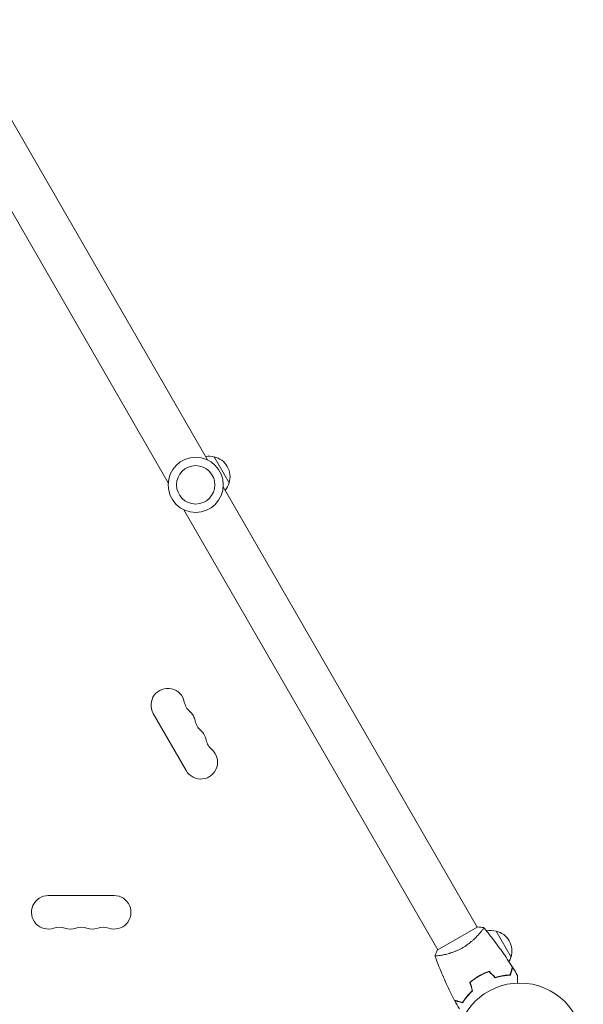
# Model space of a CAD drawing. Units: millimetres. Extents: x -1738 to 2820, y -3298 to 5604.
# Drawn here: x 665 to 1135, y 2964 to 3785 of the extents above; entities that cross this region are included whole.
import ezdxf

# ---------------------------------------------------------------- set-up
doc = ezdxf.new("R2010")
doc.units = ezdxf.units.MM
doc.header["$LTSCALE"] = 20
doc.layers.add('2d', color=230, linetype='Continuous')

msp = doc.modelspace()

# ---------------------------------------------------------------- linework, layer by layer
at = {"layer": '2d', "lineweight": 0, "elevation": 2559.09, "flags": 128}
for points in [[(821.47, 3418.24), (609.45, 3785.47)], [(788.56, 3399.24), (576.55, 3766.47)], [(826.9, 3420.85), (839.4, 3399.19)], [(1046.45, 3028.57), (834.44, 3395.79)], [(1013.55, 3009.57), (801.53, 3376.79)], [(776.13, 3206.78), (803.63, 3159.15)], [(743.5, 3055), (688.5, 3055)], [(1046.89, 3028.82), (1030, 3019.07)], [(1049.05, 3024.07), (1049.05, 3024.07)], [(1062.2, 3025.3), (1074.7, 3003.65)], [(1030, 3019.07), (1013.11, 3009.32)], [(1016.14, 3005.07), (1016.14, 3005.07)], [(1046.37, 2986.72), (1046.27, 2986.89)], [(1048.08, 2987.75), (1047.98, 2987.92)], [(1050.28, 2988.95), (1050.18, 2989.12)], [(1050.18, 2989.12), (1050.28, 2988.95)], [(1066.99, 2987.99), (1067.1, 2987.81)], [(1069.64, 2988.41), (1069.75, 2988.22)]]:
    msp.add_lwpolyline(points, dxfattribs=at)
for points in [[(826.98, 3420.72, 0.107131), (819.79, 3421.17)], [(839.4, 3399.19, 0.438263), (826.9, 3420.85)], [(836.12, 3392.87, 0.107131), (839.33, 3399.32)], [(802, 3216.43, 1.182397), (776.13, 3206.78)], [(802, 3216.43, 0.168329), (806.59, 3208.49)], [(811.17, 3200.55, 0.168329), (806.59, 3208.49)], [(811.17, 3200.55, 0.168329), (815.75, 3192.61)], [(820.34, 3184.67, 0.168329), (815.75, 3192.61)], [(820.34, 3184.67, 0.168329), (824.92, 3176.73)], [(803.63, 3159.15, 1.182397), (824.92, 3176.73)], [(688.5, 3055, 1.182397), (693.08, 3027.77)], [(738.92, 3027.77, 1.182397), (743.5, 3055)], [(702.25, 3027.77, 0.168329), (693.08, 3027.77)], [(702.25, 3027.77, 0.168329), (711.42, 3027.77)], [(720.58, 3027.77, 0.168329), (711.42, 3027.77)], [(720.58, 3027.77, 0.168329), (729.75, 3027.77)], [(738.92, 3027.77, 0.168329), (729.75, 3027.77)], [(1062.27, 3025.17, 0.121293), (1054.15, 3025.45)], [(1074.7, 3003.65, 0.438263), (1062.2, 3025.3)], [(1073.02, 2999.72, 0.064445), (1074.62, 3003.78)]]:
    msp.add_lwpolyline(points, format="xyb", dxfattribs=at)
at = {"layer": '2d', "lineweight": 0}
for centre, radius in [((811.5, 3397.52, 2559.09), 23), ((811.5, 3397.52, 2559.09), 16), ((1082, 2929, 2559.09), 53)]:
    msp.add_circle(centre, radius, dxfattribs=at)
for points, knots in [([(1051.85, 3028.22, 2559.09), (1051.85, 3028.22, 2559.09), (1051.85, 3028.22, 2559.09), (1051.85, 3028.22, 2559.09), (1051.87, 3028.2, 2559.09), (1051.9, 3028.16, 2559.09), (1051.9, 3028.14, 2559.09), (1051.9, 3028.08, 2559.09), (1051.89, 3028.04, 2559.09), (1051.79, 3027.8, 2559.09), (1051.6, 3027.46, 2559.09), (1051.14, 3026.78, 2559.09), (1050.96, 3026.52, 2559.09), (1050.53, 3025.94, 2559.09), (1050.29, 3025.63, 2559.09), (1049.5, 3024.61, 2559.09), (1048.86, 3023.83, 2559.09), (1047.93, 3022.77, 2559.09), (1047.73, 3022.55, 2559.09), (1047.33, 3022.1, 2559.09), (1047.13, 3021.88, 2559.09), (1046.49, 3021.19, 2559.09), (1046.04, 3020.72, 2559.09), (1045.09, 3019.77, 2559.09), (1044.6, 3019.28, 2559.09), (1043.81, 3018.54, 2559.09), (1043.53, 3018.29, 2559.09), (1042.98, 3017.78, 2559.09), (1042.69, 3017.53, 2559.09), (1041.24, 3016.27, 2559.09), (1040, 3015.27, 2559.09), (1037.98, 3013.8, 2559.09), (1037.28, 3013.32, 2559.09), (1035.84, 3012.39, 2559.09), (1035.11, 3011.94, 2559.09), (1034.36, 3011.51, 2559.09)], [0.12220864, 0.12220864, 0.12220864, 0.12220864, 0.12268837, 0.12268837, 0.12524335, 0.12524335, 0.12652085, 0.12652085, 0.12779834, 0.12779834, 0.13290832, 0.13290832, 0.13546331, 0.13546331, 0.1380183, 0.1380183, 0.14312827, 0.14312827, 0.14440577, 0.14440577, 0.14568326, 0.14568326, 0.14823825, 0.14823825, 0.15079324, 0.15079324, 0.15207073, 0.15207073, 0.15334823, 0.15334823, 0.15845821, 0.15845821, 0.16101319, 0.16101319, 0.16356818, 0.16356818, 0.16356818, 0.16356818]), ([(1051.89, 3028.17, 2559.09), (1053.1, 3026.74, 2559.09), (1054.29, 3025.29, 2559.09), (1058.72, 3019.81, 2559.09), (1061.87, 3015.69, 2559.09), (1067.95, 3007.3, 2559.09), (1070.88, 3003.02, 2559.09), (1074.41, 2997.58, 2559.09), (1075.11, 2996.47, 2559.09), (1075.81, 2995.37, 2559.09)], [0.059167, 0.059167, 0.059167, 0.059167, 5.71126, 5.71126, 21.364237, 21.364237, 37.013799, 37.013799, 40.963274, 40.963274, 40.963274, 40.963274]), ([(1034.36, 3011.51, 2559.09), (1033.62, 3011.07, 2559.09), (1032.86, 3010.67, 2559.09), (1031.35, 3009.9, 2559.09), (1030.6, 3009.54, 2559.09), (1029.46, 3009.03, 2559.09), (1029.08, 3008.86, 2559.09), (1028.32, 3008.55, 2559.09), (1027.94, 3008.39, 2559.09), (1026.81, 3007.95, 2559.09), (1026.07, 3007.68, 2559.09), (1024.62, 3007.18, 2559.09), (1023.91, 3006.95, 2559.09), (1022.52, 3006.53, 2559.09), (1021.83, 3006.34, 2559.09), (1019.86, 3005.82, 2559.09), (1018.64, 3005.55, 2559.09), (1016.97, 3005.22, 2559.09), (1016.44, 3005.12, 2559.09), (1015.45, 3004.96, 2559.09), (1014.99, 3004.89, 2559.09), (1013.72, 3004.71, 2559.09), (1013.01, 3004.63, 2559.09), (1012.18, 3004.58, 2559.09), (1011.95, 3004.57, 2559.09), (1011.57, 3004.57, 2559.09), (1011.43, 3004.58, 2559.09), (1011.28, 3004.6, 2559.09), (1011.24, 3004.61, 2559.09), (1011.19, 3004.64, 2559.09), (1011.17, 3004.65, 2559.09), (1011.16, 3004.7, 2559.09), (1011.15, 3004.72, 2559.09), (1011.15, 3004.72, 2559.09), (1011.15, 3004.72, 2559.09), (1011.15, 3004.72, 2559.09)], [0.16356818, 0.16356818, 0.16356818, 0.16356818, 0.1661247, 0.1661247, 0.16868122, 0.16868122, 0.16995948, 0.16995948, 0.17123774, 0.17123774, 0.17379425, 0.17379425, 0.17635077, 0.17635077, 0.17890729, 0.17890729, 0.18402032, 0.18402032, 0.18657684, 0.18657684, 0.18913336, 0.18913336, 0.19424639, 0.19424639, 0.19680291, 0.19680291, 0.19935943, 0.19935943, 0.20063769, 0.20063769, 0.20191595, 0.20191595, 0.20447247, 0.20447247, 0.20490292, 0.20490292, 0.20490292, 0.20490292]), ([(1011.15, 3004.72, 2559.09), (1011.61, 3006.01, 2559.09), (1012.17, 3007.37, 2559.09), (1012.9, 3008.9, 2559.09), (1013.01, 3009.11, 2559.09), (1013.11, 3009.32, 2559.09)], [0, 0, 0, 0, 4.405135, 4.405135, 5.108724, 5.108724, 5.108724, 5.108724]), ([(1027.62, 2967.54, 2559.09), (1026.07, 2970.47, 2559.09), (1024.58, 2973.43, 2559.09), (1020.87, 2981.06, 2559.09), (1018.72, 2985.79, 2559.09), (1014.74, 2995.21, 2559.09), (1012.89, 2999.91, 2559.09), (1011.17, 3004.66, 2559.09)], [0, 0, 0, 0, 10.001335, 10.001335, 25.652861, 25.652861, 40.904302, 40.904302, 40.904302, 40.904302]), ([(1056.39, 2991.78, 2559.09), (1054.98, 2991.29, 2559.09), (1053.57, 2990.72, 2559.09), (1051.46, 2989.76, 2559.09), (1050.76, 2989.42, 2559.09), (1049.36, 2988.7, 2559.09), (1048.66, 2988.32, 2559.09), (1047.98, 2987.92, 2559.09)], [0, 0, 0, 0, 0.004702909, 0.004702909, 0.007054363, 0.007054363, 0.009405818, 0.009405818, 0.009405818, 0.009405818]), ([(1056.34, 2991.55, 2559.09), (1054.95, 2991.06, 2559.09), (1053.57, 2990.5, 2559.09), (1051.5, 2989.56, 2559.09), (1050.81, 2989.22, 2559.09), (1049.44, 2988.51, 2559.09), (1048.75, 2988.14, 2559.09), (1048.08, 2987.75, 2559.09)], [0, 0, 0, 0, 0.004616902, 0.004616902, 0.006925353, 0.006925353, 0.009233803, 0.009233803, 0.009233803, 0.009233803]), ([(1074.05, 2988.78, 2559.09), (1074.25, 2989.54, 2559.09), (1074.44, 2990.24, 2559.09), (1074.78, 2991.53, 2559.09), (1074.94, 2992.12, 2559.09), (1075.15, 2992.92, 2559.09), (1075.22, 2993.17, 2559.09), (1075.34, 2993.63, 2559.09), (1075.4, 2993.84, 2559.09), (1075.56, 2994.42, 2559.09), (1075.64, 2994.73, 2559.09), (1075.72, 2995.04, 2559.09), (1075.75, 2995.13, 2559.09), (1075.78, 2995.25, 2559.09), (1075.79, 2995.28, 2559.09), (1075.8, 2995.31, 2559.09), (1075.8, 2995.33, 2559.09), (1075.81, 2995.35, 2559.09), (1075.81, 2995.36, 2559.09), (1075.81, 2995.36, 2559.09), (1075.81, 2995.37, 2559.09), (1075.81, 2995.37, 2559.09)], [0, 0, 0, 0, 0.00350666, 0.00350666, 0.00701332, 0.00701332, 0.00876665, 0.00876665, 0.01051997, 0.01051997, 0.01402663, 0.01402663, 0.01577996, 0.01577996, 0.01753329, 0.01753329, 0.02103995, 0.02103995, 0.02454661, 0.02454661, 0.02744921, 0.02744921, 0.02744921, 0.02744921]), ([(1074.2, 2988.59, 2559.09), (1074.4, 2989.34, 2559.09), (1074.59, 2990.04, 2559.09), (1074.94, 2991.33, 2559.09), (1075.09, 2991.92, 2559.09), (1075.3, 2992.71, 2559.09), (1075.37, 2992.96, 2559.09), (1075.5, 2993.42, 2559.09), (1075.55, 2993.63, 2559.09), (1075.71, 2994.21, 2559.09), (1075.79, 2994.51, 2559.09), (1075.87, 2994.82, 2559.09), (1075.89, 2994.9, 2559.09), (1075.92, 2994.99, 2559.09), (1075.92, 2995.01, 2559.09), (1075.93, 2995.05, 2559.09), (1075.93, 2995.06, 2559.09), (1075.94, 2995.08, 2559.09), (1075.95, 2995.1, 2559.09), (1075.95, 2995.12, 2559.09), (1075.95, 2995.13, 2559.09), (1075.95, 2995.13, 2559.09), (1075.95, 2995.14, 2559.09), (1075.95, 2995.14, 2559.09)], [0, 0, 0, 0, 0.0035063, 0.0035063, 0.0070126, 0.0070126, 0.00876575, 0.00876575, 0.0105189, 0.0105189, 0.0140252, 0.0140252, 0.01577835, 0.01577835, 0.01665493, 0.01665493, 0.0175315, 0.0175315, 0.02103781, 0.02103781, 0.02454411, 0.02454411, 0.0274484, 0.0274484, 0.0274484, 0.0274484]), ([(1047.98, 2987.92, 2559.09), (1046.61, 2987.14, 2559.09), (1045.3, 2986.29, 2559.09), (1043.41, 2984.95, 2559.09), (1042.79, 2984.48, 2559.09), (1041.59, 2983.54, 2559.09), (1041, 2983.06, 2559.09), (1040.43, 2982.57, 2559.09)], [0.009405818, 0.009405818, 0.009405818, 0.009405818, 0.01410835, 0.01410835, 0.016459616, 0.016459616, 0.018810883, 0.018810883, 0.018810883, 0.018810883]), ([(1048.08, 2987.75, 2559.09), (1046.74, 2986.98, 2559.09), (1045.45, 2986.15, 2559.09), (1043.59, 2984.83, 2559.09), (1042.99, 2984.38, 2559.09), (1041.8, 2983.45, 2559.09), (1041.22, 2982.98, 2559.09), (1040.66, 2982.5, 2559.09)], [0.009233803, 0.009233803, 0.009233803, 0.009233803, 0.013850802, 0.013850802, 0.016159301, 0.016159301, 0.0184678, 0.0184678, 0.0184678, 0.0184678]), ([(1061.46, 2986.43, 2559.09), (1062.68, 2986.8, 2559.09), (1063.86, 2987.11, 2559.09), (1066.14, 2987.64, 2559.09), (1067.25, 2987.85, 2559.09), (1068.86, 2988.1, 2559.09), (1069.38, 2988.18, 2559.09), (1070.42, 2988.31, 2559.09), (1070.93, 2988.36, 2559.09), (1072.41, 2988.5, 2559.09), (1073.34, 2988.56, 2559.09), (1074.2, 2988.59, 2559.09)], [0, 0, 0, 0, 0.00404294, 0.00404294, 0.00808588, 0.00808588, 0.01010735, 0.01010735, 0.01212882, 0.01212882, 0.01617176, 0.01617176, 0.01617176, 0.01617176]), ([(1061.52, 2986.65, 2559.09), (1062.71, 2987.02, 2559.09), (1063.87, 2987.32, 2559.09), (1066.12, 2987.84, 2559.09), (1067.21, 2988.04, 2559.09), (1069.31, 2988.38, 2559.09), (1070.33, 2988.51, 2559.09), (1072.28, 2988.69, 2559.09), (1073.2, 2988.75, 2559.09), (1074.05, 2988.78, 2559.09)], [0, 0, 0, 0, 0.00398181, 0.00398181, 0.00796362, 0.00796362, 0.01194542, 0.01194542, 0.01592723, 0.01592723, 0.01592723, 0.01592723]), ([(1080.07, 2988.38, 2559.09), (1080.07, 2988.38, 2559.09), (1080.07, 2988.37, 2559.09), (1080.07, 2988.35, 2559.09), (1080.07, 2988.34, 2559.09), (1080.07, 2988.32, 2559.09), (1080.07, 2988.32, 2559.09), (1080.07, 2988.3, 2559.09), (1080.07, 2988.28, 2559.09), (1080.07, 2988.2, 2559.09), (1080.07, 2988.1, 2559.09), (1080.07, 2987.7, 2559.09), (1080.07, 2987.28, 2559.09), (1080.07, 2986.49, 2559.09), (1080.07, 2986.2, 2559.09), (1080.07, 2985.57, 2559.09), (1080.07, 2985.23, 2559.09), (1080.07, 2984.17, 2559.09), (1080.07, 2983.39, 2559.09), (1080.07, 2982.35, 2559.09), (1080.07, 2982.16, 2559.09), (1080.07, 2981.96, 2559.09)], [0.03093242, 0.03093242, 0.03093242, 0.03093242, 0.03756195, 0.03756195, 0.04131815, 0.04131815, 0.04225719, 0.04225719, 0.04319624, 0.04319624, 0.04507434, 0.04507434, 0.04883054, 0.04883054, 0.05070863, 0.05070863, 0.05258673, 0.05258673, 0.05634293, 0.05634293, 0.05718798, 0.05718798, 0.05718798, 0.05718798]), ([(1042.31, 2975.56, 2559.09), (1041.4, 2974.71, 2559.09), (1040.55, 2973.86, 2559.09), (1038.99, 2972.17, 2559.09), (1038.26, 2971.33, 2559.09), (1036.92, 2969.68, 2559.09), (1036.3, 2968.86, 2559.09), (1035.17, 2967.26, 2559.09), (1034.66, 2966.5, 2559.09), (1034.2, 2965.78, 2559.09)], [0, 0, 0, 0, 0.00398181, 0.00398181, 0.00796362, 0.00796362, 0.01194542, 0.01194542, 0.01592723, 0.01592723, 0.01592723, 0.01592723]), ([(1042.54, 2975.5, 2559.09), (1041.6, 2974.63, 2559.09), (1040.74, 2973.77, 2559.09), (1039.15, 2972.05, 2559.09), (1038.41, 2971.2, 2559.09), (1037.39, 2969.93, 2559.09), (1037.06, 2969.52, 2559.09), (1036.43, 2968.68, 2559.09), (1036.13, 2968.27, 2559.09), (1035.27, 2967.06, 2559.09), (1034.75, 2966.28, 2559.09), (1034.29, 2965.55, 2559.09)], [0, 0, 0, 0, 0.00404294, 0.00404294, 0.00808588, 0.00808588, 0.01010735, 0.01010735, 0.01212882, 0.01212882, 0.01617176, 0.01617176, 0.01617176, 0.01617176]), ([(1034.2, 2965.78, 2559.09), (1033.45, 2965.98, 2559.09), (1032.75, 2966.17, 2559.09), (1031.46, 2966.52, 2559.09), (1030.86, 2966.67, 2559.09), (1030.07, 2966.89, 2559.09), (1029.82, 2966.95, 2559.09), (1029.36, 2967.08, 2559.09), (1029.14, 2967.14, 2559.09), (1028.56, 2967.29, 2559.09), (1028.26, 2967.37, 2559.09), (1027.94, 2967.46, 2559.09), (1027.86, 2967.48, 2559.09), (1027.74, 2967.51, 2559.09), (1027.71, 2967.52, 2559.09), (1027.67, 2967.53, 2559.09), (1027.66, 2967.53, 2559.09), (1027.64, 2967.54, 2559.09), (1027.63, 2967.54, 2559.09), (1027.62, 2967.54, 2559.09), (1027.62, 2967.54, 2559.09), (1027.62, 2967.54, 2559.09)], [0, 0, 0, 0, 0.00350666, 0.00350666, 0.00701332, 0.00701332, 0.00876665, 0.00876665, 0.01051997, 0.01051997, 0.01402663, 0.01402663, 0.01577996, 0.01577996, 0.01753329, 0.01753329, 0.02103995, 0.02103995, 0.02454661, 0.02454661, 0.02744921, 0.02744921, 0.02744921, 0.02744921]), ([(1034.29, 2965.55, 2559.09), (1033.54, 2965.75, 2559.09), (1032.84, 2965.94, 2559.09), (1031.55, 2966.28, 2559.09), (1030.96, 2966.44, 2559.09), (1030.17, 2966.65, 2559.09), (1029.92, 2966.72, 2559.09), (1029.46, 2966.84, 2559.09), (1029.25, 2966.9, 2559.09), (1028.67, 2967.05, 2559.09), (1028.37, 2967.13, 2559.09), (1028.06, 2967.22, 2559.09), (1027.98, 2967.24, 2559.09), (1027.89, 2967.26, 2559.09), (1027.87, 2967.27, 2559.09), (1027.84, 2967.28, 2559.09), (1027.83, 2967.28, 2559.09), (1027.8, 2967.29, 2559.09), (1027.78, 2967.29, 2559.09), (1027.76, 2967.3, 2559.09), (1027.76, 2967.3, 2559.09), (1027.75, 2967.3, 2559.09), (1027.75, 2967.3, 2559.09), (1027.75, 2967.3, 2559.09)], [0, 0, 0, 0, 0.0035063, 0.0035063, 0.0070126, 0.0070126, 0.00876575, 0.00876575, 0.0105189, 0.0105189, 0.0140252, 0.0140252, 0.01577835, 0.01577835, 0.01665493, 0.01665493, 0.0175315, 0.0175315, 0.02103781, 0.02103781, 0.02454411, 0.02454411, 0.0274484, 0.0274484, 0.0274484, 0.0274484])]:
    msp.add_open_spline(points, degree=3, knots=knots, dxfattribs=at)
for points in [[(1046.89, 3028.82, 2559.09), (1048.58, 3028.72, 2559.09), (1050.29, 3028.5, 2559.09), (1051.85, 3028.22, 2559.09)], [(1051.85, 3028.22, 2559.09), (1051.85, 3028.22, 2559.09), (1051.85, 3028.22, 2559.09), (1051.85, 3028.21, 2559.09)], [(1056.34, 2991.55, 2559.09), (1058.05, 2989.84, 2559.09), (1059.76, 2988.13, 2559.09), (1061.46, 2986.43, 2559.09)], [(1056.39, 2991.78, 2559.09), (1058.1, 2990.07, 2559.09), (1059.81, 2988.36, 2559.09), (1061.52, 2986.65, 2559.09)], [(1075.95, 2995.14, 2559.09), (1077.36, 2992.9, 2559.09), (1078.73, 2990.65, 2559.09), (1080.07, 2988.38, 2559.09)], [(1040.43, 2982.57, 2559.09), (1041.06, 2980.23, 2559.09), (1041.69, 2977.9, 2559.09), (1042.31, 2975.56, 2559.09)], [(1040.66, 2982.5, 2559.09), (1041.28, 2980.16, 2559.09), (1041.91, 2977.83, 2559.09), (1042.54, 2975.5, 2559.09)], [(1031.54, 2960.36, 2559.09), (1030.25, 2962.66, 2559.09), (1028.98, 2964.97, 2559.09), (1027.75, 2967.3, 2559.09)]]:
    msp.add_open_spline(points, degree=3, dxfattribs=at)

doc.saveas('drawing.dxf')
